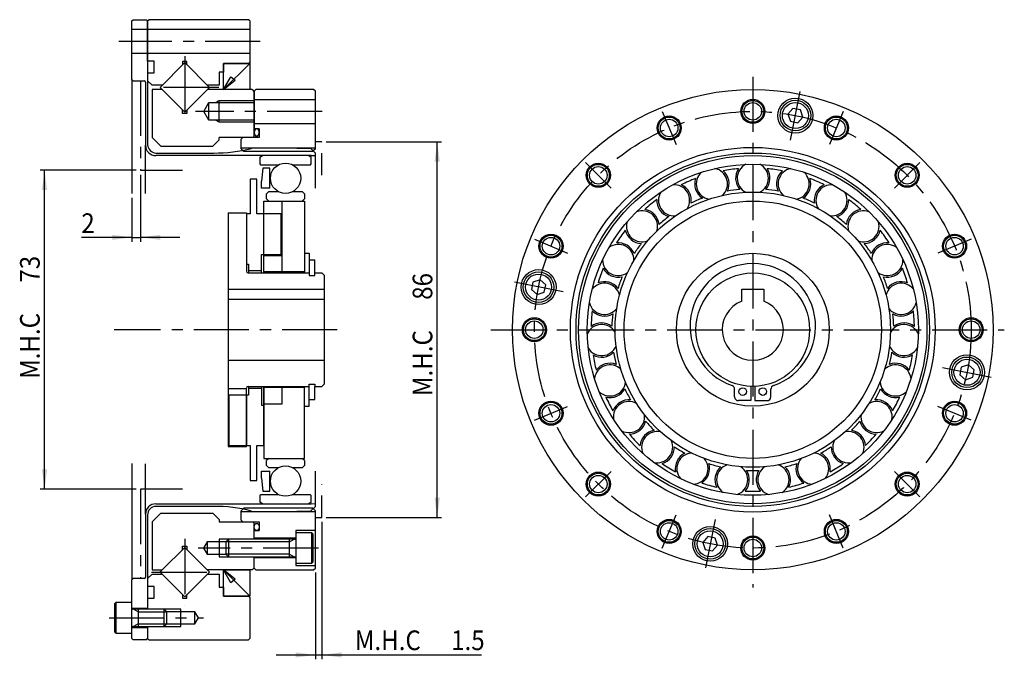
# Model space of a CAD drawing. Extents: x -237 to 168, y -227 to 77.
# Drawn here: x -58 to 168, y -75 to 71 of the extents above; entities that cross this region are included whole.
import ezdxf

# ---------------------------------------------------------------- set-up
doc = ezdxf.new("R2010")
doc.units = 0
doc.header["$MEASUREMENT"] = 0
for name, pattern in [('CENTER', [20.210178, 12.631361, -2.526272, 2.526272, -2.526272]), ('DIVIDE', [12.631361, 5.052545, -2.526272, 0, -2.526272, 0, -2.526272]), ('PHANTOM', [25.262723, 12.631361, -2.526272, 2.526272, -2.526272, 2.526272, -2.526272])]:
    doc.linetypes.add(name, pattern=pattern)
doc.layers.get('0').update_dxf_attribs({"linetype": 'CONTINUOUS'})
doc.layers.add('1', color=7, linetype='CONTINUOUS')
doc.dimstyles.new('DMST_1', dxfattribs={"dimtxt": 4.5, "dimasz": 4.5, "dimexe": 1, "dimexo": 1, "dimgap": 0.09, "dimtad": 1, "dimdec": 4, "dimzin": 9, "dimdsep": 46, "dimtxsty": 'STANDARD', "dimcen": 0, "dimclrd": 2, "dimclre": 2, "dimclrt": 2, "dimadec": 0, "dimazin": 0, "dimtfac": 1, "dimtdec": 4, "dimtofl": 0, "dimtmove": 2, "dimatfit": 3, "dimfxl": 1, "dimtolj": 1, "dimtzin": 0, "dimarcsym": 0})

# ---------------------------------------------------------------- blocks, each defined once
blk = doc.blocks.new('*D0')
at = {"layer": '1', "color": 2}
for p, q in [((11.5, -44), (11.5, -75.49)), ((10, -55.6), (10, -75.49)), ((1, -74.49), (10, -74.49)), ((10, -74.49), (11.5, -74.49)), ((11.5, -74.49), (48.05, -74.49))]:
    blk.add_line(p, q, dxfattribs=at)
for points in [[(10, -74.49), (5.5, -75.07), (5.5, -73.9)], [(11.5, -74.49), (16, -73.9), (16, -75.07)]]:
    blk.add_solid(points, dxfattribs=at)
at = {"layer": '1', "color": 2, "width": 0.9}
for s, p in [('M.H.C ', (19.03, -73.38)), ('1.5', (41.08, -73.38))]:
    blk.add_text(s, height=4.5, dxfattribs=at).set_placement(p)
blk = doc.blocks.new('*D1')
at = {"layer": '1', "color": 2}
for p, q in [((12.5, 43), (38.89, 43)), ((37.89, -43), (37.89, 43)), ((12.5, -43), (38.89, -43))]:
    blk.add_line(p, q, dxfattribs=at)
for points in [[(37.89, 43), (38.47, 38.5), (37.3, 38.5)], [(37.89, -43), (37.3, -38.5), (38.47, -38.5)]]:
    blk.add_solid(points, dxfattribs=at)
at = {"layer": '1', "color": 2, "width": 0.9}
for s, p in [('86', (36.77, 6.85)), ('M.H.C ', (36.77, -15.2))]:
    blk.add_text(s, height=4.5, rotation=90, dxfattribs=at).set_placement(p)
blk = doc.blocks.new('*D2')
at = {"layer": '1', "color": 2}
for p, q in [((-31, 36.5), (-53, 36.5)), ((-52, -36.5), (-52, 36.5)), ((-31, -36.5), (-53, -36.5))]:
    blk.add_line(p, q, dxfattribs=at)
for points in [[(-52, 36.5), (-51.42, 32), (-52.59, 32)], [(-52, -36.5), (-52.59, -32), (-51.42, -32)]]:
    blk.add_solid(points, dxfattribs=at)
at = {"layer": '1', "color": 2, "width": 0.9}
for s, p in [('73', (-53.11, 10.78)), ('M.H.C ', (-53.11, -11.27))]:
    blk.add_text(s, height=4.5, rotation=90, dxfattribs=at).set_placement(p)
blk = doc.blocks.new('*D3')
at = {"layer": '1', "color": 2}
for p, q in [((-30, 35.5), (-30, 20.15)), ((-32, 30.19), (-32, 20.15)), ((-32, 21.15), (-43.58, 21.15)), ((-32, 21.15), (-30, 21.15)), ((-21, 21.15), (-30, 21.15))]:
    blk.add_line(p, q, dxfattribs=at)
for points in [[(-32, 21.15), (-36.5, 20.56), (-36.5, 21.73)], [(-30, 21.15), (-25.5, 21.73), (-25.5, 20.56)]]:
    blk.add_solid(points, dxfattribs=at)
at = {"layer": '1', "color": 2, "width": 0.9}
blk.add_text('2', height=4.5, dxfattribs=at).set_placement((-43.58, 22.15))

msp = doc.modelspace()

# ---------------------------------------------------------------- linework, layer by layer
at = {"color": 7}
for p, q in [((-3.6, 55), (-4, 54.6)), ((-4, 54.6), (-4, 46)), ((9.6, 55), (-3.6, 55)), ((10, 54.6), (9.6, 55)), ((10, 41.45), (10, 54.6)), ((-6.6, 44), (-7, 43.6)), ((-7, 41.609), (-7, 43.6)), ((-4.3, 44), (-6.6, 44)), ((-7, 41.45), (-7, 41.609)), ((-3.4, 34.5), (-4.9, 34.5)), ((-4.9, 34.5), (-4.9, 26.5)), ((-3.4, 26.5), (-3.4, 34.5)), ((-1.8, 13.25), (-1.8, 29.464)), ((-1.8, 29.464), (7.5, 29.464)), ((2.4, 13.25), (2.4, 29.464)), ((7.5, 29.464), (7.5, 13.25)), ((-10, 26.75), (-10, -26.75)), ((-10, 26.75), (-5.8, 26.75)), ((-5.8, 26.75), (-5.8, 13.4)), ((-5.8, 26.5), (-5.8, 15)), ((-4.9, 26.5), (-5.8, 26.5)), ((-1.8, 26.5), (-3.4, 26.5)), ((-1.8, 13), (-1.8, 26.5)), ((2.2, 26.5), (-1.8, 26.5)), ((2.2, 17.25), (2.2, 26.5)), ((-2.3, 13), (-2.3, 17.25)), ((-2.3, 17.25), (2.2, 17.25)), ((-1.8, 17), (2.4, 17)), ((7.5, 17.5), (8.55, 17.5)), ((8.55, 17.5), (8.55, 12.45)), ((8.55, 16), (9.9, 16)), ((9.9, 12.45), (9.9, 16)), ((-5.8, 15), (-5.3, 15)), ((-5.3, 15), (-5.3, 13)), ((-5.4, 13), (8.55, 13)), ((-2.3, 13.5), (-5.3, 13.5)), ((7.5, 13.25), (-1.8, 13.25)), ((7.5, 13.25), (7.5, 13)), ((8.55, 12.45), (9.9, 12.45)), ((9.9, 13), (11.5, 13)), ((11.5, 13), (12, 12.5)), ((12, 12.5), (12, -12.5)), ((-10, 9.3), (12, 9.3)), ((-10, 7), (12, 7)), ((-10, -7), (12, -7)), ((-10, -13.5), (-5.8, -13.5)), ((-5.8, -26.75), (-5.8, -13.4)), ((-5.4, -13), (8.55, -13)), ((-5.3, -13), (-5.3, -15)), ((-2.3, -13.5), (-5.3, -13.5)), ((-2.3, -13), (-2.3, -17.25)), ((-1.8, -26.5), (-1.8, -13)), ((-1.8, -13.25), (-1.8, -29.464)), ((7.5, -13.25), (-1.8, -13.25)), ((2.4, -17), (2.4, -13.25)), ((7.5, -13), (7.5, -13.25)), ((7.5, -29.464), (7.5, -13.25)), ((8.55, -13), (8.55, -12.45)), ((8.55, -12.45), (9.9, -12.45)), ((8.55, -17.5), (8.55, -13)), ((9.9, -12.45), (9.9, -13)), ((9.9, -13), (11.5, -13)), ((9.9, -16), (9.9, -13)), ((11.5, -13), (12, -12.5)), ((109.69636, -12.9489), (109.69636, -16.25)), ((110.56303, -12.9489), (110.56303, -16.25)), ((-5.3, -15), (-9.8, -15)), ((-9.8, -15), (-9.8, -26.5)), ((-5.8, -15), (-5.8, -26.5)), ((105.9697, -15.38333), (105.9697, -13.61999)), ((114.2897, -15.38333), (114.2897, -13.61999)), ((-2.3, -17.25), (-1.8, -17.25)), ((-1.8, -17), (2.4, -17)), ((7.5, -17.5), (8.55, -17.5)), ((8.55, -16), (9.9, -16)), ((109.69636, -16.25), (106.83636, -16.25)), ((110.56303, -16.25), (113.42303, -16.25)), ((-10, -26.75), (-5.8, -26.75)), ((-9.8, -26.5), (-4.9, -26.5)), ((-4.9, -26.5), (-4.9, -34.5)), ((-3.4, -34.5), (-3.4, -26.5)), ((-3.4, -26.5), (-1.8, -26.5)), ((-1.8, -29.464), (7.5, -29.464)), ((-4.9, -34.5), (-3.4, -34.5)), ((-7, -41.609), (-7, -41.45)), ((-7, -43.6), (-7, -41.609)), ((10, -54.6), (10, -41.45)), ((-7, -43.6), (-6.6, -44)), ((-6.6, -44), (-4.3, -44)), ((-4, -48), (-4, -46)), ((-4, -47.75), (-4, -47.75)), ((-4, -47.75), (-4, -47.75)), ((-4, -54.6), (-4, -52)), ((-4, -54.6), (-3.6, -55)), ((-3.6, -55), (9.6, -55)), ((9.6, -55), (10, -54.6))]:
    msp.add_line(p, q, dxfattribs=at)
for centre in [(107.83303, -14.17), (112.42636, -14.17)]:
    msp.add_circle(centre, 0.86667, dxfattribs=at)
for centre, radius, start, end in [((110.1297, 0.75833), 14.365, 90, 250.7303611), ((110.1297, 0.75833), 14.365, 289.2696389, 90), ((-5.4, 13.4), 0.4, 180, 270), ((-5.4, -13.4), 0.4, 90, 180), ((105.10303, -13.61999), 0.86667, 0, 70.7303611), ((115.15636, -13.61999), 0.86667, 109.2696389, 180), ((106.83636, -15.38333), 0.86667, 180, 270), ((113.42303, -15.38333), 0.86667, 270, 0)]:
    msp.add_arc(centre, radius, start, end, dxfattribs=at)
at = {"layer": '1', "color": 7}
for p, q in [((-32, 70.7), (-31.7, 71)), ((-32, 57.3), (-32, 70.7)), ((-31.7, 71), (-28.7, 71)), ((-28.4, 70.7), (-28.7, 71)), ((-28.4, 70.7), (-28.1, 71)), ((-28.4, 70.7), (-28.4, 57)), ((-28.4, 61.5), (-28.4, 70.7)), ((-5.3, 71), (-28.1, 71)), ((-5, 70.7), (-5.3, 71)), ((-5, 70.7), (-5, 55)), ((-5, 68.75), (-32, 68.75)), ((-5, 63.25), (-32, 63.25)), ((-26.9, 61.5), (-28.4, 61.5)), ((-28.4, 61.5), (-28.4, 42.363)), ((-26.9, 58.8), (-26.9, 61.5)), ((-25.55685, 55.5), (-19.9, 61.15685)), ((-20.4, 61.45685), (-20.4, 60.65685)), ((-19.4, 61.45685), (-20.4, 61.45685)), ((-19.9, 61.15685), (-14.24315, 55.5)), ((-19.4, 60.65685), (-19.4, 61.45685)), ((-5, 61), (-11, 55)), ((-11, 55), (-11, 61)), ((-11, 61), (-5, 61)), ((-11, 61), (-11, 59)), ((-5.3, 61), (-11, 61)), ((-5.3, 61), (-5, 61.3)), ((-5, 61), (-5, 55)), ((-28.4, 58.8), (-26.9, 58.8)), ((-12, 59), (-12, 56)), ((-11, 59), (-12, 59)), ((-32, 57.3), (-32, 31.18935)), ((-31.7, 57), (-32, 57.3)), ((-31.7, 57), (-29.214, 57)), ((-28.889, 56.675), (-28.889, 42.23)), ((-27.4, 56), (-28.4, 57)), ((-11, 55), (-9.38001, 57.9468)), ((-11, 55), (-8.38564, 57.1356)), ((-9.38001, 57.9468), (-8.38564, 57.1356)), ((-25.05685, 56), (-27.4, 56)), ((-27.4, 55), (-27.4, 44)), ((-25.05685, 55), (-27.4, 55)), ((-19.9, 49.84314), (-25.55685, 55.5)), ((-14.24315, 55.5), (-19.9, 49.84314)), ((-12, 56), (-14.74315, 56)), ((-4.5, 55), (-14.74315, 55)), ((-5, 55), (-11, 55)), ((-4.5, 55), (-4, 54.5)), ((-4, 44.3), (-4, 54.5)), ((-15.5547, 50), (-14.4, 52)), ((-14.4, 48), (-14.4, 52)), ((-14.4, 52), (-4, 52)), ((-12, 47.5), (-12, 52.5)), ((-4, 52.75), (10, 52.75)), ((-20.4, 49.54314), (-20.4, 50.34314)), ((-19.4, 50.34314), (-19.4, 49.54314)), ((-14.4, 48), (-15.5547, 50)), ((119.32747, 50.6794), (118.18545, 49.37717)), ((121.02624, 50.34149), (119.32747, 50.6794)), ((121.58299, 48.70136), (121.02624, 50.34149)), ((-19.4, 49.54314), (-20.4, 49.54314)), ((-4, 48), (-14.4, 48)), ((118.18545, 49.37717), (118.7422, 47.73704)), ((118.7422, 47.73704), (120.44097, 47.39913)), ((120.44097, 47.39913), (121.58299, 48.70136)), ((-4, 47.25), (10, 47.25)), ((-2.87, 46), (-4, 46)), ((-2.87, 46), (-2.87, 44)), ((-25.4, 42), (-27.4, 44)), ((-12, 43.5), (-13.5, 42)), ((-12, 43.5), (-12, 44)), ((-4.3, 44), (-12, 44)), ((-4, 44.3), (-4.3, 44)), ((-2.87, 44), (-4.3, 44)), ((-28.889, 31.2), (-28.889, 42.23)), ((-25.4, 42), (-13.5, 42)), ((10, 41.609), (-7, 41.609)), ((-7, 41.45), (-6.4, 40.85)), ((-6.4, 40.85), (9.4, 40.85)), ((1.875, 41.609), (-4.62768, 41.52955)), ((5.775, 41.609), (1.875, 41.609)), ((5.775, 41.609), (8.89141, 41.57359)), ((10, 40.465), (8.89141, 41.57359)), ((10, 41.45), (9.4, 40.85)), ((9.07, 39.874), (-26.533, 39.874)), ((-26.5, 40.463), (-13.257, 40.463)), ((-2.74, 39.52759), (-2.14, 39.874)), ((-2.74, 39.52759), (-2.74, 37.99488)), ((8.47, 39.874), (9.07, 39.52759)), ((9.07, 39.874), (10, 39.92274)), ((9.07, 37.99488), (9.07, 39.52759)), ((10, 32.42922), (10, 40.465)), ((-2.74, 37.99488), (-2.54, 37.79488)), ((-2.54, 37.79488), (1.62953, 37.79488)), ((-2.04822, 36.971), (-2.305, 34.036)), ((-0.415, 36.971), (-2.04822, 36.971)), ((-0.415, 32.391), (-0.415, 36.971)), ((4.70047, 37.79488), (8.87, 37.79488)), ((8.87, 37.79488), (9.07, 37.99488)), ((-2.305, 32.391), (-2.305, 34.036)), ((-0.415, 32.391), (-2.305, 32.391)), ((-0.655, 31.6293), (-1.155, 31.1293)), ((-0.655, 31.6293), (1.50938, 31.6293)), ((4.82062, 31.6293), (6.985, 31.6293)), ((7.485, 31.1293), (6.985, 31.6293)), ((-1.155, 29.96), (-1.155, 31.1293)), ((-1.155, 29.96), (-0.655, 29.46)), ((6.985, 29.46), (7.485, 29.96)), ((7.485, 31.1293), (7.485, 29.96)), ((61.42834, 11.45329), (59.78821, 10.89654)), ((62.73057, 10.31127), (61.42834, 11.45329)), ((59.78821, 10.89654), (59.4503, 9.19777)), ((59.4503, 9.19777), (60.75253, 8.05575)), ((62.39266, 8.6125), (62.73057, 10.31127)), ((107.6297, 6.53835), (107.6297, 9.3)), ((107.6297, 9.3), (112.6297, 9.3)), ((112.6297, 9.3), (112.6297, 6.53835)), ((60.75253, 8.05575), (62.39266, 8.6125)), ((157.86674, -8.6125), (157.52883, -10.31127)), ((159.50687, -8.05575), (157.86674, -8.6125)), ((160.8091, -9.19777), (159.50687, -8.05575)), ((157.52883, -10.31127), (158.83106, -11.45329)), ((158.83106, -11.45329), (160.47119, -10.89654)), ((160.47119, -10.89654), (160.8091, -9.19777)), ((-32, -30.63264), (-32, -57.3)), ((-28.889, -42.23), (-28.889, -30.7)), ((-0.655, -29.46), (-1.155, -29.96)), ((-1.155, -31.1293), (-1.155, -29.96)), ((-1.155, -31.1293), (-0.655, -31.6293)), ((7.485, -29.96), (6.985, -29.46)), ((6.985, -31.6293), (7.485, -31.1293)), ((7.485, -29.96), (7.485, -31.1293)), ((-2.305, -32.391), (-0.415, -32.391)), ((-2.305, -34.036), (-2.305, -32.391)), ((1.50938, -31.6293), (-0.655, -31.6293)), ((-0.415, -36.971), (-0.415, -32.391)), ((6.985, -31.6293), (4.82062, -31.6293)), ((10, -40.465), (10, -32.42922)), ((-2.305, -34.036), (-2.04822, -36.971)), ((-2.54, -37.79488), (-2.74, -37.99488)), ((-2.74, -37.99488), (-2.74, -39.52759)), ((1.62953, -37.79488), (-2.54, -37.79488)), ((-2.04822, -36.971), (-0.415, -36.971)), ((8.87, -37.79488), (4.70047, -37.79488)), ((9.07, -37.99488), (8.87, -37.79488)), ((9.07, -39.52759), (9.07, -37.99488)), ((-26.533, -39.874), (9.07, -39.874)), ((-13.257, -40.463), (-26.5, -40.463)), ((-2.14, -39.874), (-2.74, -39.52759)), ((9.07, -39.52759), (8.47, -39.874)), ((8.89141, -41.57359), (10, -40.465)), ((10, -39.92274), (9.07, -39.874)), ((-28.889, -42.23), (-28.889, -56.675)), ((-28.4, -42.463), (-28.4, -61.5)), ((-25.4, -42), (-27.4, -44)), ((-25.4, -42), (-13.5, -42)), ((-13.5, -42), (-12, -43.5)), ((-6.4, -40.85), (-7, -41.45)), ((-7, -41.609), (10, -41.609)), ((9.4, -40.85), (-6.4, -40.85)), ((-4.62768, -41.52955), (1.875, -41.609)), ((1.875, -41.609), (5.775, -41.609)), ((8.89141, -41.57359), (5.775, -41.609)), ((9.4, -40.85), (10, -41.45)), ((-27.4, -44), (-27.4, -55)), ((-12, -43.5), (-12, -44)), ((-12, -44), (-4.3, -44)), ((-4, -44.3), (-4.3, -44)), ((-4.3, -44), (-2.87, -44)), ((-4, -48), (-4, -44.3)), ((-2.87, -44), (-2.87, -46)), ((-4, -46), (-2.87, -46)), ((5.5, -46), (5.5, -47.75)), ((10, -46), (5.5, -46)), ((9.2, -46.5), (5.5, -46.5)), ((5.5, -46.5), (5.5, -47.8)), ((9.5, -46.8), (9.2, -46.5)), ((9.2, -53.5), (9.2, -46.5)), ((9.5, -53.2), (9.5, -46.8)), ((-20.4, -50.34314), (-20.4, -49.54314)), ((-20.4, -49.54314), (-19.4, -49.54314)), ((-19.4, -49.54314), (-19.4, -50.34314)), ((-14.8, -48.6), (-15.60829, -50)), ((-14.8, -48.6), (-14.8, -51.4)), ((-10.5, -48.6), (-14.8, -48.6)), ((-12, -48), (-12, -52)), ((-9.9, -48), (-10.5, -48.6)), ((-10.5, -48.6), (-10.5, -51.4)), ((4.1, -48), (-9.9, -48)), ((-9.9, -48), (-9.9, -52)), ((5.5, -47.75), (-4, -47.75)), ((5.3, -48), (4.1, -48)), ((4.1, -52), (4.1, -48)), ((5.5, -47.75), (5.5, -52.25)), ((5.5, -48), (5.5, -47.8)), ((5.5, -48), (5.5, -50)), ((99.81843, -47.39913), (98.67641, -48.70136)), ((99.81843, -47.39913), (98.67641, -48.70136)), ((98.67641, -48.70136), (99.23316, -50.34149)), ((98.67641, -48.70136), (99.23316, -50.34149)), ((101.5172, -47.73704), (99.81843, -47.39913)), ((101.5172, -47.73704), (99.81843, -47.39913)), ((100.93193, -50.6794), (102.07395, -49.37717)), ((100.93193, -50.6794), (102.07395, -49.37717)), ((102.07395, -49.37717), (101.5172, -47.73704)), ((102.07395, -49.37717), (101.5172, -47.73704)), ((-25.05685, -55), (-19.9, -49.84314)), ((-19.9, -49.84314), (-14.24315, -55.5)), ((-15.60829, -50), (-14.8, -51.4)), ((-14.8, -51.4), (-10.5, -51.4)), ((-10.5, -51.4), (-9.9, -52)), ((5.5, -50), (5.5, -52)), ((99.23316, -50.34149), (100.93193, -50.6794)), ((99.23316, -50.34149), (100.93193, -50.6794)), ((-9.9, -52), (4.1, -52)), ((-4, -54.5), (-4, -52)), ((-4, -54.5), (-4, -52)), ((5.5, -52.25), (-4, -52.25)), ((4.1, -52), (5.3, -52)), ((5.5, -52), (5.5, -52.2)), ((5.5, -52.2), (5.5, -53.5)), ((5.5, -52.25), (5.5, -54)), ((5.5, -53.5), (9.2, -53.5)), ((5.5, -54), (10, -54)), ((9.2, -53.5), (9.5, -53.2)), ((-27.4, -56), (-28.4, -57)), ((-27.4, -55), (-25.05685, -55)), ((-27.4, -56), (-25.05685, -56)), ((-25.55685, -55.5), (-25.05685, -55)), ((-25.05685, -56), (-25.55685, -55.5)), ((-20.4, -60.65685), (-25.05685, -56)), ((-14.24315, -55.5), (-19.9, -61.15685)), ((-4.5, -55), (-14.74315, -55)), ((-14.74315, -56), (-12, -56)), ((-12, -56), (-12, -59)), ((-8.38564, -57.1356), (-11, -55)), ((-9.38001, -57.9468), (-11, -55)), ((-11, -55), (-5, -61)), ((-11, -61), (-11, -55)), ((-11, -55), (-5, -55)), ((-5, -55), (-5, -61)), ((-4, -54.5), (-4.5, -55)), ((-32, -57.3), (-31.7, -57)), ((-32, -64), (-32, -57.3)), ((-29.214, -57), (-31.7, -57)), ((-28.4, -57), (-28.4, -57.175)), ((-28.4, -57.175), (-28.4, -57.175)), ((-28.4, -57.175), (-28.4, -64)), ((-28.4, -57.175), (-28.4, -57.175)), ((-8.38564, -57.1356), (-9.38001, -57.9468)), ((-26.9, -58.8), (-28.4, -58.8)), ((-26.9, -61.5), (-26.9, -58.8)), ((-19.9, -61.15685), (-20.4, -60.65685)), ((-20.4, -60.65685), (-20.4, -61.45685)), ((-19.4, -61.45685), (-19.4, -60.65685)), ((-12, -59), (-11, -59)), ((-11, -59), (-11, -61)), ((-35.7, -62.5), (-36, -62.8)), ((-36, -62.8), (-36, -69.2)), ((-32, -62.5), (-35.7, -62.5)), ((-35.7, -62.5), (-35.7, -69.5)), ((-32, -63.8), (-32, -62.5)), ((-28.4, -61.5), (-26.9, -61.5)), ((-28.4, -61.5), (-28.4, -64)), ((-20.4, -61.45685), (-19.4, -61.45685)), ((-5, -61), (-11, -61)), ((-11, -61), (-5.3, -61)), ((-5, -61.3), (-5.3, -61)), ((-5, -61.3), (-5, -70.7)), ((-32, -63.75), (-28.4, -63.75)), ((-32, -64), (-32, -63.8)), ((-32, -66), (-32, -64)), ((-30.6, -64), (-31.8, -64)), ((-24.6, -64), (-30.6, -64)), ((-30.6, -64), (-30.6, -68)), ((-24, -64.6), (-24.6, -64)), ((-24.6, -68), (-24.6, -64)), ((-24, -67.4), (-24, -64.6)), ((-17.6, -64.6), (-24, -64.6)), ((-20.8, -68), (-20.8, -64)), ((-16.79171, -66), (-17.6, -64.6)), ((-17.6, -67.4), (-17.6, -64.6)), ((-32, -68), (-32, -66)), ((-24.6, -68), (-24, -67.4)), ((-24, -67.4), (-17.6, -67.4)), ((-17.6, -67.4), (-16.79171, -66)), ((-36, -69.2), (-35.7, -69.5)), ((-35.7, -69.5), (-32, -69.5)), ((-32, -68), (-32, -68.2)), ((-32, -70.7), (-32, -68)), ((-32, -69.5), (-32, -68.2)), ((-28.4, -68.25), (-32, -68.25)), ((-31.8, -68), (-30.6, -68)), ((-30.6, -68), (-24.6, -68)), ((-28.4, -68), (-28.4, -70.7)), ((-28.4, -68), (-28.4, -70.7)), ((-31.7, -71), (-32, -70.7)), ((-28.7, -71), (-31.7, -71)), ((-28.7, -71), (-28.4, -70.7)), ((-28.1, -71), (-28.4, -70.7)), ((-28.1, -71), (-5.3, -71)), ((-5.3, -71), (-5, -70.7))]:
    msp.add_line(p, q, dxfattribs=at)
at = {"layer": '1', "color": 3, "linetype": 'CENTER'}
for p, q in [((-2.62, 66), (-34.97228, 66)), ((-19.9, 62.6425), (-19.9, 47.73662)), ((110.1297, 57.94008), (110.1297, -59.0628)), ((-12.13662, 55.5), (-26.9369, 55.5)), ((118.76949, 43.43516), (120.98315, 54.564)), ((11.55639, 50), (-17.44785, 50)), ((89.41696, 50.00498), (92.5741, 42.38297)), ((130.84244, 50.00498), (127.6853, 42.38297)), ((71.85755, 38.27215), (77.69118, 32.43852)), ((148.40185, 38.27215), (142.56822, 32.43852)), ((60.12472, 20.71274), (67.74673, 17.5556)), ((160.13468, 20.71274), (152.51267, 17.5556)), ((66.69454, 8.63979), (55.5657, 10.85345)), ((14.99694, 0), (-36.03478, 0)), ((50.13253, 0), (167.7105, 0)), ((153.56486, -8.63979), (164.6937, -10.85345)), ((60.12472, -20.71274), (67.74673, -17.5556)), ((160.13468, -20.71274), (152.51267, -17.5556)), ((71.85755, -38.27215), (77.69118, -32.43852)), ((148.40185, -38.27215), (142.56822, -32.43852)), ((89.41696, -50.00498), (92.5741, -42.38297)), ((130.84244, -50.00498), (127.6853, -42.38297)), ((101.48991, -43.43516), (99.27625, -54.564)), ((101.48991, -43.43516), (99.27625, -54.564)), ((-19.9, -47.91866), (-19.9, -63.08133)), ((10.7, -50), (-16.80829, -50)), ((-27.48133, -55.5), (-12.31867, -55.5)), ((-37.2, -66), (-15.59171, -66))]:
    msp.add_line(p, q, dxfattribs=at)
at = {"layer": '1', "color": 4, "linetype": 'PHANTOM'}
for p, q in [((-30, 57), (-30, 36.5)), ((-30, 36.5), (-20.4, 36.5)), ((-20.4, -36.5), (-30, -36.5)), ((-30, -36.5), (-30, -57))]:
    msp.add_line(p, q, dxfattribs=at)
at = {"layer": '1', "color": 3}
for p, q in [((-12.86603, 52), (-12, 52.5)), ((-12, 52.5), (-4, 52.5)), ((-12, 47.5), (-12.86603, 48)), ((-4, 47.5), (-12, 47.5)), ((-9.9, -48), (-12, -48)), ((4.1, -48.6), (-10.5, -48.6)), ((4.1, -48.6), (5.13923, -48)), ((4.1, -51.4), (-10.5, -51.4)), ((4.1, -51.4), (5.13923, -52)), ((-12, -52), (-9.9, -52)), ((-30.6, -64.6), (-31.63923, -64)), ((-30.6, -64.6), (-24, -64.6)), ((-20.8, -64), (-24.6, -64)), ((-30.6, -67.4), (-31.63923, -68)), ((-30.6, -67.4), (-24, -67.4)), ((-24.6, -68), (-20.8, -68))]:
    msp.add_line(p, q, dxfattribs=at)
at = {"layer": '1', "color": 4, "linetype": 'DIVIDE'}
for p, q in [((11.5, 43), (10, 43)), ((11.5, 35.36275), (11.5, 43)), ((11.5, -43), (11.5, -35.36275)), ((10, -43), (11.5, -43))]:
    msp.add_line(p, q, dxfattribs=at)
at = {"layer": '1', "color": 7}
for points in [[(-3.48444, 45.9968, 0.019660567), (-3.53311, 45.98748, 0.041471678), (-3.58176, 45.97169, 0.001560342), (-3.62952, 45.94962, 0.052683764), (-3.7175, 45.88959, 0.049668694), (-3.75974, 45.85028, 0.001422301), (-3.79942, 45.80568, 0.040683449), (-3.86782, 45.70562, 0.038145354), (-3.8982, 45.64782, 0.000790232), (-3.92487, 45.58652, 0.033089895), (-3.96593, 45.45776, 0.031750531), (-3.98083, 45.38878, 0.000242938), (-3.99149, 45.31844, 0.030095243), (-4, 45.1759, 0.029855297), (-3.99149, 45.03337, 0.030024992), (-3.98083, 44.96302, 0.00050229), (-3.96593, 44.89405, 0.032342225), (-3.92487, 44.76529, 0.033530915), (-3.8982, 44.70399, 0.0011084), (-3.86782, 44.64618, 0.039379399), (-3.79942, 44.54613, 0.041855925), (-3.75974, 44.50153, 0.001638601), (-3.7175, 44.46222, 0.051242997), (-3.62952, 44.40219, 0.054916099), (-3.58176, 44.38012, 0.000998603), (-3.53311, 44.36433, 0.062248262), (-3.435, 44.35181, 0.062263605), (-3.33689, 44.36433, 0.062169916), (-3.28824, 44.38012, 0.001560342), (-3.24048, 44.40219, 0.052683764), (-3.1525, 44.46222, 0.049668694), (-3.11026, 44.50153, 0.001422301), (-3.07058, 44.54613, 0.040683449), (-3.00219, 44.64618, 0.038145354), (-2.97181, 44.70399, 0.000790232), (-2.94513, 44.76529, 0.033089895), (-2.90407, 44.89405, 0.031750531), (-2.88917, 44.96302, 0.000242938), (-2.87852, 45.03337, 0.030095243), (-2.87, 45.1759, 0.029855297), (-2.87852, 45.31844, 0.030024992), (-2.88917, 45.38878, 0.00050229), (-2.90407, 45.45776, 0.032342225), (-2.94513, 45.58652, 0.033530915), (-2.97181, 45.64782, 0.0011084), (-3.00219, 45.70562, 0.039379399), (-3.07058, 45.80568, 0.041855925), (-3.11026, 45.85028, 0.001638601), (-3.1525, 45.88959, 0.051242997), (-3.24048, 45.94962, 0.054916099), (-3.28824, 45.97169, 0.000998603), (-3.33689, 45.98748, 0.062248262), (-3.435, 46), (-3.48444, 45.9968)], [(-3.48444, -45.9968, -0.019660567), (-3.53311, -45.98748, -0.041471678), (-3.58176, -45.97169, -0.001560342), (-3.62952, -45.94962, -0.052683764), (-3.7175, -45.88959, -0.049668694), (-3.75974, -45.85028, -0.001422301), (-3.79942, -45.80568, -0.040683449), (-3.86782, -45.70562, -0.038145354), (-3.8982, -45.64782, -0.000790232), (-3.92487, -45.58652, -0.033089895), (-3.96593, -45.45776, -0.031750531), (-3.98083, -45.38878, -0.000242938), (-3.99149, -45.31844, -0.030095243), (-4, -45.1759, -0.029855297), (-3.99149, -45.03337, -0.030024992), (-3.98083, -44.96302, -0.00050229), (-3.96593, -44.89405, -0.032342225), (-3.92487, -44.76529, -0.033530915), (-3.8982, -44.70399, -0.0011084), (-3.86782, -44.64618, -0.039379399), (-3.79942, -44.54613, -0.041855925), (-3.75974, -44.50153, -0.001638601), (-3.7175, -44.46222, -0.051242997), (-3.62952, -44.40219, -0.054916099), (-3.58176, -44.38012, -0.000998603), (-3.53311, -44.36433, -0.062248262), (-3.435, -44.35181, -0.062263605), (-3.33689, -44.36433, -0.062169916), (-3.28824, -44.38012, -0.001560342), (-3.24048, -44.40219, -0.052683764), (-3.1525, -44.46222, -0.049668694), (-3.11026, -44.50153, -0.001422301), (-3.07058, -44.54613, -0.040683449), (-3.00219, -44.64618, -0.038145354), (-2.97181, -44.70399, -0.000790232), (-2.94513, -44.76529, -0.033089895), (-2.90407, -44.89405, -0.031750531), (-2.88917, -44.96302, -0.000242938), (-2.87852, -45.03337, -0.030095243), (-2.87, -45.1759, -0.029855297), (-2.87852, -45.31844, -0.030024992), (-2.88917, -45.38878, -0.00050229), (-2.90407, -45.45776, -0.032342225), (-2.94513, -45.58652, -0.033530915), (-2.97181, -45.64782, -0.0011084), (-3.00219, -45.70562, -0.039379399), (-3.07058, -45.80568, -0.041855925), (-3.11026, -45.85028, -0.001638601), (-3.1525, -45.88959, -0.051242997), (-3.24048, -45.94962, -0.054916099), (-3.28824, -45.97169, -0.000998603), (-3.33689, -45.98748, -0.062248262), (-3.435, -46), (-3.48444, -45.9968)]]:
    msp.add_lwpolyline(points, format="xyb", close=True, dxfattribs=at)
for centre, radius in [((110.1297, 0), 55), ((110.1297, 50), 2.75), ((110.1297, 50), 2), ((119.88422, 49.03926), 4), ((119.88422, 49.03926), 3.5), ((119.88422, 49.03926), 2.98038), ((90.99553, 46.19398), 2.75), ((90.99553, 46.19398), 2), ((129.26387, 46.19398), 2.75), ((129.26387, 46.19398), 2), ((110.1297, 0), 41.752), ((110.1297, 0), 40.465), ((110.1297, 0), 39.878), ((3.165, 34.681), 3.47187), ((74.77436, 35.35534), 2.75), ((110.1297, 0), 37.91), ((74.77436, 35.35534), 2), ((145.48504, 35.35534), 2.75), ((145.48504, 35.35534), 2), ((110.1297, 0), 31.52), ((110.1297, 0), 29.464), ((63.93572, 19.13417), 2.75), ((63.93572, 19.13417), 2), ((156.32368, 19.13417), 2.75), ((156.32368, 19.13417), 2), ((110.1297, 0), 17.5), ((61.09044, 9.75452), 4), ((61.09044, 9.75452), 3.5), ((61.09044, 9.75452), 2.98038), ((110.1297, 0), 13), ((60.1297, 0), 2.75), ((160.1297, 0), 2.75), ((60.1297, 0), 2), ((160.1297, 0), 2), ((159.16896, -9.75452), 4), ((159.16896, -9.75452), 3.5), ((159.16896, -9.75452), 2.98038), ((63.93572, -19.13417), 2.75), ((63.93572, -19.13417), 2), ((156.32368, -19.13417), 2.75), ((156.32368, -19.13417), 2), ((3.165, -34.681), 3.47187), ((74.77436, -35.35534), 2.75), ((74.77436, -35.35534), 2), ((145.48504, -35.35534), 2.75), ((145.48504, -35.35534), 2), ((90.99553, -46.19398), 2.75), ((90.99553, -46.19398), 2), ((100.37518, -49.03926), 4), ((100.37518, -49.03926), 4), ((129.26387, -46.19398), 2.75), ((129.26387, -46.19398), 2), ((100.37518, -49.03926), 3.5), ((100.37518, -49.03926), 3.5), ((100.37518, -49.03926), 2.98038), ((100.37518, -49.03926), 2.98038), ((110.1297, -50), 2.75), ((110.1297, -50), 2)]:
    msp.add_circle(centre, radius, dxfattribs=at)
at = {"layer": '1', "color": 3}
for centre in [(110.1297, 50), (90.99553, 46.19398), (129.26387, 46.19398), (74.77436, 35.35534), (145.48504, 35.35534), (63.93572, 19.13417), (156.32368, 19.13417), (60.1297, 0), (160.1297, 0), (63.93572, -19.13417), (156.32368, -19.13417), (74.77436, -35.35534), (145.48504, -35.35534), (90.99553, -46.19398), (129.26387, -46.19398), (110.1297, -50)]:
    msp.add_circle(centre, 2.5, dxfattribs=at)
at = {"layer": '1', "color": 3, "linetype": 'CENTER'}
msp.add_circle((110.1297, 0), 50, dxfattribs=at)
at = {"layer": '1', "color": 7}
for centre, radius, start, end in [((-29.214, 56.675), 0.325, 0, 90), ((-26.533, 42.23), 2.356, 180, 270), ((-26.45, 42.413), 1.95064, 181.4688007, 268.5311993), ((-12.88712, 72.913), 32.45211, 269.3469483, 284.7446598), ((100.7718, 33.39879), 3.57187, 311.8660141, 78.9522542), ((110.1297, 0), 37.015, 95.072275, 100.5798989), ((100.7718, 33.39879), 3.935, 335.0906527, 49.3825465), ((110.1297, 34.685), 3.935, 146.2696274, 220.5615212), ((110.1297, 34.685), 3.57187, 116.6999198, 243.7861598), ((110.1297, 34.685), 3.57187, 296.2138402, 63.3000802), ((110.1297, 34.685), 3.935, 319.4384788, 33.7303726), ((110.1297, 0), 37.015, 79.4201011, 84.927725), ((119.4876, 33.39879), 3.935, 130.6174535, 204.9093473), ((119.4876, 33.39879), 3.57187, 101.0477458, 228.1339859), ((110.1297, 0), 37.015, 110.7244489, 116.2320728), ((100.7718, 33.39879), 3.935, 161.9218013, 236.2136951), ((100.7718, 33.39879), 3.57188, 132.3520937, 259.4383337), ((119.4876, 33.39879), 3.57188, 280.5616663, 47.6479063), ((119.4876, 33.39879), 3.935, 303.7863049, 18.0781987), ((110.1297, 0), 37.015, 63.7679272, 69.2755511), ((92.10793, 29.63554), 3.57187, 327.518188, 94.6044281), ((92.10793, 29.63554), 3.935, 350.7428266, 65.0347204), ((110.1297, 0), 32.265, 95.3162555, 100.3359184), ((110.1297, 0), 32.265, 79.6640816, 84.6837445), ((128.15147, 29.63554), 3.935, 114.9652796, 189.2571734), ((128.15147, 29.63554), 3.57187, 85.3955719, 212.481812), ((110.1297, 0), 37.015, 126.3766228, 131.8842468), ((92.10793, 29.63554), 3.935, 177.5739752, 251.8658691), ((92.10793, 29.63554), 3.57187, 148.0042676, 275.0905076), ((110.1297, 0), 32.265, 110.9684294, 115.9880923), ((110.1297, 0), 32.265, 64.0119077, 69.0315706), ((128.15147, 29.63554), 3.57188, 264.9094924, 31.9957324), ((128.15147, 29.63554), 3.935, 288.1341309, 2.4260248), ((110.1297, 0), 37.015, 48.1157532, 53.6233772), ((84.78065, 23.67436), 3.57188, 343.1703619, 110.256602), ((84.78065, 23.67436), 3.935, 6.3950005, 80.6868944), ((135.47875, 23.67436), 3.935, 99.3131056, 173.6049995), ((135.47875, 23.67436), 3.57187, 69.743398, 196.8296381), ((110.1297, 0), 32.265, 126.6206033, 131.6402663), ((110.1297, 0), 32.265, 48.3597337, 53.3793967), ((110.1297, 0), 37.015, 142.0287967, 147.5364207), ((84.78065, 23.67436), 3.935, 193.2261491, 267.518043), ((84.78065, 23.67436), 3.57187, 163.6564415, 290.7426815), ((135.47875, 23.67436), 3.57188, 249.2573185, 16.3435585), ((135.47875, 23.67436), 3.935, 272.481957, 346.7738509), ((110.1297, 0), 37.015, 32.4635793, 37.9712033), ((79.3334, 15.95736), 3.57187, 358.8225359, 125.9087759), ((79.3334, 15.95736), 3.935, 22.0471744, 96.3390683), ((110.1297, 0), 32.265, 142.2727772, 147.2924402), ((110.1297, 0), 32.265, 32.7075598, 37.7272228), ((140.926, 15.95736), 3.935, 83.6609317, 157.9528256), ((140.926, 15.95736), 3.57188, 54.0912241, 181.1774641), ((79.3334, 15.95736), 3.57188, 179.3086154, 306.3948555), ((140.926, 15.95736), 3.57187, 233.6051445, 0.6913846), ((110.1297, 0), 37.015, 157.6809706, 163.1885946), ((79.3334, 15.95736), 3.935, 208.878323, 283.1702169), ((140.926, 15.95736), 3.935, 256.8297831, 331.121677), ((110.1297, 0), 37.015, 16.8114054, 22.3190294), ((110.1297, 0), 32.265, 157.9249511, 162.9446141), ((110.1297, 0), 32.265, 17.0553859, 22.0750489), ((76.17017, 7.05687), 3.57188, 14.4747098, 141.5609498), ((76.17017, 7.05687), 3.935, 37.6993483, 111.9912422), ((144.08923, 7.05687), 3.57187, 38.4390502, 165.5252902), ((144.08923, 7.05687), 3.935, 68.0087578, 142.3006517), ((76.17017, 7.05687), 3.57188, 194.9607893, 322.0470294), ((110.1297, 0), 7, 110.9248324, 270), ((110.1297, 0), 7, 270, 69.0751676), ((144.08923, 7.05687), 3.57188, 217.9529706, 345.0392107), ((110.1297, 0), 37.015, 173.3331446, 178.8407685), ((76.17017, 7.05687), 3.935, 224.530497, 298.8223908), ((110.1297, 0), 32.265, 173.577125, 178.596788), ((144.08923, 7.05687), 3.935, 241.1776092, 315.469503), ((110.1297, 0), 32.265, 1.403212, 6.422875), ((110.1297, 0), 37.015, 1.1592315, 6.6668554), ((75.52556, -2.36699), 3.57187, 30.1268837, 157.2131237), ((75.52556, -2.36699), 3.935, 53.3515223, 127.6434161), ((144.73384, -2.36699), 3.57187, 22.7868763, 149.8731163), ((144.73384, -2.36699), 3.935, 52.3565839, 126.6484777), ((75.52556, -2.36699), 3.57187, 210.6129632, 337.6992033), ((144.73384, -2.36699), 3.57188, 202.3007967, 329.3870368), ((75.52556, -2.36699), 3.935, 240.1826709, 314.4745647), ((110.1297, 0), 37.015, 188.9853185, 194.4929424), ((110.1297, 0), 32.265, 189.229299, 194.2489619), ((110.1297, 0), 32.265, 345.7510381, 350.770701), ((144.73384, -2.36699), 3.935, 225.5254353, 299.8173291), ((110.1297, 0), 37.015, 345.5070576, 351.0146815), ((77.44738, -11.6153), 3.57187, 45.7790576, 172.8652976), ((77.44738, -11.6153), 3.935, 69.0036962, 143.29559), ((142.81202, -11.6153), 3.57187, 7.1347024, 134.2209424), ((142.81202, -11.6153), 3.935, 36.70441, 110.9963038), ((77.44738, -11.6153), 3.57187, 226.2651371, 353.3513772), ((142.81202, -11.6153), 3.57187, 186.6486228, 313.7348629), ((77.44738, -11.6153), 3.935, 255.8348448, 330.1267386), ((110.1297, 0), 37.015, 204.6374924, 210.1451163), ((110.1297, 0), 32.265, 204.8814729, 209.9011358), ((110.1297, 0), 32.265, 330.0988642, 335.1185271), ((142.81202, -11.6153), 3.935, 209.8732614, 284.1651552), ((110.1297, 0), 37.015, 329.8548837, 335.3625076), ((81.7931, -20.00216), 3.935, 84.6558701, 158.9477639), ((81.7931, -20.00216), 3.57187, 61.4312315, 188.5174716), ((138.4663, -20.00216), 3.57188, 351.4825284, 118.5687685), ((138.4663, -20.00216), 3.935, 21.0522361, 95.3441299), ((81.7931, -20.00216), 3.57187, 241.9173111, 9.0035511), ((138.4663, -20.00216), 3.57187, 170.9964489, 298.0826889), ((81.7931, -20.00216), 3.935, 271.4870187, 345.7789125), ((110.1297, 0), 32.265, 220.5336468, 225.5533097), ((110.1297, 0), 32.265, 314.4466903, 319.4663532), ((138.4663, -20.00216), 3.935, 194.2210875, 268.5129813), ((110.1297, 0), 37.015, 220.2896663, 225.7972902), ((88.24041, -26.90555), 3.935, 100.308044, 174.5999378), ((88.24041, -26.90555), 3.57187, 77.0834054, 204.1696455), ((132.01899, -26.90555), 3.57187, 335.8303545, 102.9165946), ((132.01899, -26.90555), 3.935, 5.4000622, 79.691956), ((110.1297, 0), 37.015, 314.2027098, 319.7103337), ((88.24041, -26.90555), 3.57188, 257.569485, 24.655725), ((88.24041, -26.90555), 3.935, 287.1391926, 1.4310864), ((110.1297, 0), 32.265, 236.1858207, 241.2054837), ((110.1297, 0), 32.265, 298.7945163, 303.8141793), ((132.01899, -26.90555), 3.935, 178.5689136, 252.8608074), ((132.01899, -26.90555), 3.57187, 155.344275, 282.430515), ((96.31116, -31.81347), 3.935, 115.9602179, 190.2521117), ((96.31116, -31.81347), 3.57188, 92.7355793, 219.8218194), ((96.31116, -31.81347), 3.57188, 92.7355793, 111.5702923), ((123.94824, -31.81347), 3.57187, 320.1781806, 87.2644207), ((123.94824, -31.81347), 3.935, 349.7478883, 64.0397821), ((110.1297, 0), 37.015, 235.9418402, 241.4494641), ((96.31116, -31.81347), 3.57187, 273.2216589, 40.3078989), ((96.31116, -31.81347), 3.935, 302.7913665, 17.0832604), ((110.1297, 0), 32.265, 251.8379946, 256.8576576), ((105.40676, -34.36194), 3.935, 131.6123918, 205.9042857), ((105.40676, -34.36194), 3.57188, 108.3877532, 235.4739933), ((105.40676, -34.36194), 3.57187, 288.8738328, 55.9600728), ((114.85264, -34.36194), 3.57187, 124.0399272, 251.1261672), ((114.85264, -34.36194), 3.57187, 304.5260067, 71.6122468), ((110.1297, 0), 32.265, 283.1423424, 288.1620054), ((114.85264, -34.36194), 3.935, 334.0957143, 48.3876082), ((123.94824, -31.81347), 3.935, 162.9167396, 237.2086335), ((123.94824, -31.81347), 3.57188, 139.6921011, 266.7783411), ((110.1297, 0), 37.015, 298.5505359, 304.0581598), ((105.40676, -34.36194), 3.935, 318.4435404, 32.7354343), ((110.1297, 0), 32.265, 267.4901685, 272.5098315), ((114.85264, -34.36194), 3.935, 147.2645657, 221.5564596), ((110.1297, 0), 37.015, 251.5940141, 257.1016381), ((110.1297, 0), 37.015, 282.8983619, 288.4059859), ((110.1297, 0), 37.015, 267.246188, 272.753812), ((-26.533, -42.23), 2.356, 90, 180), ((-26.45, -42.413), 1.95064, 91.4688007, 181.4688007), ((-12.88712, -72.913), 32.45211, 75.2553402, 90.6530517), ((5.3, -47.8), 0.2, 270, 0), ((5.3, -52.2), 0.2, 0, 90), ((-29.214, -56.675), 0.325, 270, 0), ((-31.8, -63.8), 0.2, 180, 270), ((-31.8, -68.2), 0.2, 90, 180)]:
    msp.add_arc(centre, radius, start, end, dxfattribs=at)

# ---------------------------------------------------------------- dimensions: what is measured, and where the dimension line sits
at = {"layer": '1', "color": 2, "linetype": 'Continuous'}
for base, p1, p2, picture, middle in [((37.88726, -43), (11.5, 43), (11.5, -43), '*D1', (34.58101, -0.80472)), ((-52, 36.5), (-30, -36.5), (-30, 36.5), '*D2', (-55.30625, 3.13029))]:
    dim = msp.add_linear_dim(base=base, p1=p1, p2=p2, angle=90, text='M.H.C <>', dimstyle='DMST_1', dxfattribs=at)
    dim.commit()
    dim.dimension.update_dxf_attribs({"geometry": picture, "text_midpoint": middle})
dim = msp.add_linear_dim(base=(-32, 21.14724), p1=(-30, 36.5), p2=(-32, 31.18935), dimstyle='DMST_1', dxfattribs=at)
dim.commit()
dim.dimension.update_dxf_attribs({"geometry": '*D3', "text_midpoint": (-42.23223, 24.39724)})
dim = msp.add_linear_dim(base=(11.5, -74.48871), p1=(10, -54.6), p2=(11.5, -43), text='M.H.C <>', dimstyle='DMST_1', dxfattribs=at)
dim.commit()
dim.dimension.update_dxf_attribs({"geometry": '*D0', "text_midpoint": (33.5421, -71.18246)})

doc.saveas('drawing.dxf')
